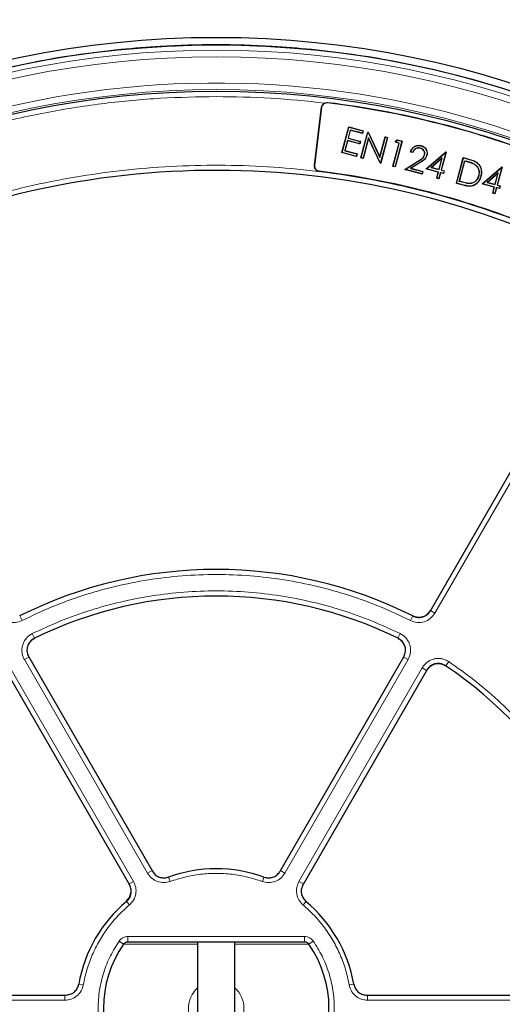
# Model space of a CAD drawing. Units: millimetres. Extents: x 0 to 420, y 0 to 297.
# Drawn here: x 114 to 140, y 202 to 255 of the extents above; entities that cross this region are included whole.
import ezdxf

# ---------------------------------------------------------------- set-up
doc = ezdxf.new("R2010")
doc.units = ezdxf.units.MM

msp = doc.modelspace()

# ---------------------------------------------------------------- linework, layer by layer
at = {"color": 7, "linetype": 'Continuous', "lineweight": 25}
for p, q in [((129.735, 247.2394), (130.118, 250.3589)), ((130.1279, 250.3577), (129.7449, 247.2382)), ((131.2132, 247.9255), (131.5829, 249.3054)), ((131.2223, 247.9308), (131.5882, 249.2962)), ((131.6635, 249.1398), (131.5459, 248.7008)), ((131.6688, 249.1307), (131.5551, 248.7061)), ((131.5829, 249.3054), (131.5882, 249.2962)), ((131.5829, 249.3054), (132.3613, 249.0968)), ((131.5882, 249.2962), (132.3522, 249.0915)), ((131.6688, 249.1307), (131.6635, 249.1398)), ((132.3181, 248.9644), (131.6635, 249.1398)), ((132.3234, 248.9553), (131.6688, 249.1307)), ((132.2393, 247.6505), (132.609, 249.0304)), ((132.3522, 249.0915), (132.3181, 248.9644)), ((132.3613, 249.0968), (132.3234, 248.9553)), ((132.3613, 249.0968), (132.3522, 249.0915)), ((132.6143, 249.0213), (132.609, 249.0304)), ((132.635, 249.0235), (132.609, 249.0304)), ((131.5119, 248.5737), (131.3658, 248.0285)), ((131.5171, 248.5645), (131.3749, 248.0338)), ((131.5171, 248.5645), (131.5119, 248.5737)), ((132.1664, 248.3983), (131.5119, 248.5737)), ((132.1717, 248.3892), (131.5171, 248.5645)), ((131.5551, 248.7061), (131.5459, 248.7008)), ((131.5459, 248.7008), (132.2005, 248.5254)), ((131.5551, 248.7061), (132.2096, 248.5307)), ((132.2005, 248.5254), (132.1664, 248.3983)), ((132.2096, 248.5307), (132.1717, 248.3892)), ((132.2096, 248.5307), (132.2005, 248.5254)), ((132.2484, 247.6558), (132.6143, 249.0213)), ((132.3234, 248.9553), (132.3181, 248.9644)), ((132.6515, 248.7227), (132.3578, 247.6265)), ((132.6534, 248.7009), (132.3631, 247.6174)), ((132.6143, 249.0213), (132.6297, 249.0171)), ((132.635, 249.0235), (132.6297, 249.0171)), ((132.6297, 249.0171), (133.2575, 247.6714)), ((132.635, 249.0235), (133.2556, 247.6931)), ((132.6534, 248.7009), (132.6515, 248.7227)), ((133.2778, 247.38), (132.6515, 248.7227)), ((133.2725, 247.3737), (132.6534, 248.7009)), ((133.2556, 247.6931), (133.5466, 248.7792)), ((133.2575, 247.6714), (133.5519, 248.77)), ((133.6613, 248.7407), (133.2954, 247.3753)), ((133.6705, 248.746), (133.3007, 247.3661)), ((133.5466, 248.7792), (133.5519, 248.77)), ((133.5466, 248.7792), (133.6705, 248.746)), ((133.5519, 248.77), (133.6613, 248.7407)), ((133.6705, 248.746), (133.6613, 248.7407)), ((134.4397, 248.5322), (134.0738, 247.1667)), ((134.0748, 248.486), (134.1937, 248.6058)), ((134.4489, 248.5375), (134.0791, 247.1576)), ((134.0892, 248.4899), (134.196, 248.5975)), ((134.1937, 248.6058), (134.196, 248.5975)), ((134.1937, 248.6058), (134.4489, 248.5375)), ((134.196, 248.5975), (134.4397, 248.5322)), ((134.4489, 248.5375), (134.4397, 248.5322)), ((131.3749, 248.0338), (131.3658, 248.0285)), ((131.3658, 248.0285), (132.0203, 247.8531)), ((131.3749, 248.0338), (132.0295, 247.8584)), ((132.1717, 248.3892), (132.1664, 248.3983)), ((133.9553, 247.1907), (134.2871, 248.4291)), ((133.9644, 247.196), (134.2963, 248.4344)), ((134.0892, 248.4899), (134.0748, 248.486)), ((134.2871, 248.4291), (134.0748, 248.486)), ((134.2963, 248.4344), (134.0892, 248.4899)), ((134.2871, 248.4291), (134.2963, 248.4344)), ((135.4321, 248.168), (135.4302, 248.1607)), ((135.4745, 248.3006), (135.4725, 248.2933)), ((131.2223, 247.9308), (131.2132, 247.9255)), ((131.9916, 247.7169), (131.2132, 247.9255)), ((131.9863, 247.7261), (131.2223, 247.9308)), ((132.0203, 247.8531), (131.9863, 247.7261)), ((131.9916, 247.7169), (131.9863, 247.7261)), ((132.0295, 247.8584), (131.9916, 247.7169)), ((132.0295, 247.8584), (132.0203, 247.8531)), ((132.2393, 247.6505), (132.2484, 247.6558)), ((132.3631, 247.6174), (132.2393, 247.6505)), ((132.3578, 247.6265), (132.2484, 247.6558)), ((132.3578, 247.6265), (132.3631, 247.6174)), ((133.2556, 247.6931), (133.2575, 247.6714)), ((134.5922, 247.0201), (135.2803, 247.4478)), ((134.6108, 247.0228), (135.2842, 247.4414)), ((135.025, 247.928), (134.9012, 247.9612)), ((135.0204, 247.937), (134.9107, 247.9664)), ((135.7389, 247.0541), (136.7861, 247.9491)), ((135.7546, 247.0577), (136.7879, 247.9409)), ((135.7814, 247.7787), (135.7742, 247.7806)), ((136.6055, 247.6409), (136.0044, 247.1269)), ((136.0201, 247.1305), (136.592, 247.6195)), ((136.592, 247.6195), (136.4314, 247.0203)), ((136.4367, 247.0111), (136.6055, 247.6409)), ((136.8021, 247.9371), (136.5461, 246.9818)), ((136.8112, 247.9424), (136.5553, 246.9871)), ((136.592, 247.6195), (136.6055, 247.6409)), ((136.7879, 247.9409), (136.7861, 247.9491)), ((136.8112, 247.9424), (136.7861, 247.9491)), ((136.7879, 247.9409), (136.8021, 247.9371)), ((136.8112, 247.9424), (136.8021, 247.9371)), ((137.3696, 246.2759), (137.7394, 247.6558)), ((137.3788, 246.2812), (137.7447, 247.6466)), ((137.5222, 246.3789), (137.82, 247.4902)), ((137.5314, 246.3842), (137.8253, 247.4811)), ((137.7394, 247.6558), (137.7447, 247.6466)), ((137.7394, 247.6558), (138.018, 247.5811)), ((137.7447, 247.6466), (138.016, 247.5739)), ((137.82, 247.4902), (137.9243, 247.4623)), ((137.82, 247.4902), (137.8253, 247.4811)), ((137.8253, 247.4811), (137.9223, 247.4551)), ((133.2725, 247.3737), (133.2778, 247.38)), ((133.2725, 247.3737), (133.3007, 247.3661)), ((133.2954, 247.3753), (133.2778, 247.38)), ((133.2954, 247.3753), (133.3007, 247.3661)), ((133.9553, 247.1907), (133.9644, 247.196)), ((134.0791, 247.1576), (133.9553, 247.1907)), ((134.0738, 247.1667), (133.9644, 247.196)), ((134.0791, 247.1576), (134.0738, 247.1667)), ((134.5922, 247.0201), (134.6108, 247.0228)), ((135.5298, 246.7689), (134.5922, 247.0201)), ((135.5245, 246.778), (134.6108, 247.0228)), ((135.3656, 247.3647), (134.907, 247.0797)), ((134.9256, 247.0824), (134.907, 247.0797)), ((134.907, 247.0797), (135.5585, 246.9051)), ((135.3696, 247.3584), (134.9256, 247.0824)), ((134.9256, 247.0824), (135.5677, 246.9104)), ((135.7546, 247.0577), (135.7389, 247.0541)), ((136.3935, 246.8787), (135.7389, 247.0541)), ((136.4027, 246.884), (135.7546, 247.0577)), ((136.0201, 247.1305), (136.0044, 247.1269)), ((136.0044, 247.1269), (136.4367, 247.0111)), ((136.4314, 247.0203), (136.0201, 247.1305)), ((136.4367, 247.0111), (136.4314, 247.0203)), ((136.5553, 246.9871), (136.5461, 246.9818)), ((136.5461, 246.9818), (136.7053, 246.9391)), ((136.5553, 246.9871), (136.7145, 246.9444)), ((136.7053, 246.9391), (136.6713, 246.812)), ((136.7145, 246.9444), (136.6766, 246.8029)), ((136.7145, 246.9444), (136.7053, 246.9391)), ((138.3399, 247.3091), (138.336, 247.3027)), ((138.4425, 247.414), (138.4383, 247.4079)), ((138.7464, 246.2483), (139.7935, 247.1433)), ((138.7621, 246.2518), (139.7954, 247.135)), ((139.8095, 247.1313), (139.5536, 246.1759)), ((139.8187, 247.1365), (139.5627, 246.1812)), ((139.7954, 247.135), (139.7935, 247.1433)), ((139.8187, 247.1365), (139.7935, 247.1433)), ((139.7954, 247.135), (139.8095, 247.1313)), ((139.8187, 247.1365), (139.8095, 247.1313)), ((135.5585, 246.9051), (135.5245, 246.778)), ((135.5298, 246.7689), (135.5245, 246.778)), ((135.5677, 246.9104), (135.5298, 246.7689)), ((135.5677, 246.9104), (135.5585, 246.9051)), ((136.3082, 246.5603), (136.3935, 246.8787)), ((136.3082, 246.5603), (136.3173, 246.5656)), ((136.432, 246.5271), (136.3082, 246.5603)), ((136.3173, 246.5656), (136.4027, 246.884)), ((136.4267, 246.5363), (136.3173, 246.5656)), ((136.3935, 246.8787), (136.4027, 246.884)), ((136.512, 246.8547), (136.4267, 246.5363)), ((136.432, 246.5271), (136.4267, 246.5363)), ((136.5173, 246.8455), (136.432, 246.5271)), ((136.5173, 246.8455), (136.512, 246.8547)), ((136.6713, 246.812), (136.512, 246.8547)), ((136.6766, 246.8029), (136.5173, 246.8455)), ((136.6766, 246.8029), (136.6713, 246.812)), ((137.5222, 246.3789), (137.5314, 246.3842)), ((137.6898, 246.3418), (137.5314, 246.3842)), ((138.5655, 246.6765), (138.5583, 246.6785)), ((139.6129, 246.8351), (139.0119, 246.3211)), ((139.0276, 246.3246), (139.5995, 246.8137)), ((139.5995, 246.8137), (139.4389, 246.2144)), ((139.4442, 246.2052), (139.6129, 246.8351)), ((139.5995, 246.8137), (139.6129, 246.8351)), ((137.3696, 246.2759), (137.3788, 246.2812)), ((137.7973, 246.1613), (137.3696, 246.2759)), ((137.7992, 246.1685), (137.3788, 246.2812)), ((137.6879, 246.3345), (137.5222, 246.3789)), ((138.094, 246.2637), (138.0936, 246.2712)), ((138.7621, 246.2518), (138.7464, 246.2483)), ((139.401, 246.0729), (138.7464, 246.2483)), ((139.4101, 246.0782), (138.7621, 246.2518)), ((139.0276, 246.3246), (139.0119, 246.3211)), ((139.0119, 246.3211), (139.4442, 246.2052)), ((139.4389, 246.2144), (139.0276, 246.3246)), ((139.3156, 245.7544), (139.401, 246.0729)), ((139.3248, 245.7597), (139.4101, 246.0782)), ((139.401, 246.0729), (139.4101, 246.0782)), ((139.5195, 246.0489), (139.4342, 245.7304)), ((139.4442, 246.2052), (139.4389, 246.2144)), ((139.5248, 246.0397), (139.4395, 245.7213)), ((139.6787, 246.0062), (139.5195, 246.0489)), ((139.5248, 246.0397), (139.5195, 246.0489)), ((139.684, 245.997), (139.5248, 246.0397)), ((139.5627, 246.1812), (139.5536, 246.1759)), ((139.5536, 246.1759), (139.7128, 246.1333)), ((139.5627, 246.1812), (139.7219, 246.1386)), ((139.7128, 246.1333), (139.6787, 246.0062)), ((139.684, 245.997), (139.6787, 246.0062)), ((139.7219, 246.1386), (139.684, 245.997)), ((139.7219, 246.1386), (139.7128, 246.1333)), ((139.3156, 245.7544), (139.3248, 245.7597)), ((139.4395, 245.7213), (139.3156, 245.7544)), ((139.4342, 245.7304), (139.3248, 245.7597)), ((139.4395, 245.7213), (139.4342, 245.7304)), ((135.9679, 223.3253), (143.5738, 236.4992)), ((114.3928, 220.8468), (121.0371, 209.3386)), ((127.8926, 209.3386), (134.5369, 220.8468)), ((119.7999, 208.6243), (113.1556, 220.1325)), ((135.7741, 220.1325), (129.1298, 208.6243)), ((119.722, 205.5443), (129.2077, 205.5443)), ((123.4648, 205.5443), (123.4648, 198.4014)), ((125.4648, 198.4014), (125.4648, 205.5443)), ((103.0835, 202.6878), (116.3722, 202.6878)), ((132.5575, 202.6878), (145.8462, 202.6878))]:
    msp.add_line(p, q, dxfattribs=at)
at = {"color": 8, "linetype": 'Continuous', "lineweight": 18}
for p, q in [((130.1279, 250.3577), (130.118, 250.3589)), ((130.4352, 250.5977), (130.4364, 250.6076)), ((135.2803, 247.4478), (135.2842, 247.4414)), ((137.9243, 247.4623), (137.9223, 247.4551)), ((138.018, 247.5811), (138.016, 247.5739)), ((129.7449, 247.2382), (129.735, 247.2394)), ((129.985, 246.9309), (129.9838, 246.921)), ((135.3696, 247.3584), (135.3656, 247.3647)), ((137.6898, 246.3418), (137.6879, 246.3345)), ((137.7992, 246.1685), (137.7973, 246.1613)), ((143.8163, 236.3673), (136.2114, 223.1952)), ((136.2114, 223.1952), (135.9724, 223.3332)), ((114.0314, 222.8013), (113.9078, 223.048)), ((134.8983, 222.8013), (135.0218, 223.048)), ((114.584, 222.0967), (114.7056, 221.8491)), ((134.3457, 222.0967), (134.2241, 221.8491)), ((114.159, 220.7), (114.3979, 220.8379)), ((120.7793, 209.2332), (114.159, 220.7)), ((134.7707, 220.7), (128.1504, 209.2332)), ((134.5318, 220.8379), (134.7707, 220.7)), ((136.9522, 220.5919), (136.7985, 220.3627)), ((113.3997, 220.2616), (120.02, 208.7948)), ((128.9097, 208.7948), (135.53, 220.2616)), ((135.53, 220.2616), (135.769, 220.1236)), ((120.7793, 209.2332), (121.0182, 209.3712)), ((121.9871, 208.7881), (121.9022, 209.0215)), ((126.9426, 208.7881), (127.0272, 209.0208)), ((128.1504, 209.2332), (127.9115, 209.3712)), ((120.02, 208.7948), (119.781, 208.6569)), ((128.9097, 208.7948), (129.1486, 208.6569)), ((119.8016, 207.5263), (119.6423, 207.7159)), ((129.1281, 207.5263), (129.2878, 207.7165)), ((119.722, 205.83), (129.2077, 205.83)), ((119.722, 205.83), (119.722, 205.5443)), ((129.2077, 205.83), (129.2077, 205.5443)), ((119.2499, 205.5831), (119.4843, 205.4208)), ((123.4648, 205.4208), (119.4843, 205.4208)), ((129.4454, 205.4208), (125.4648, 205.4208)), ((129.6798, 205.5831), (129.4454, 205.4208)), ((117.3238, 203.2347), (117.0793, 203.2779)), ((131.6059, 203.2347), (131.8495, 203.2777)), ((116.3344, 202.4113), (116.3344, 202.6878)), ((132.5953, 202.4113), (132.5953, 202.6878)), ((116.3344, 202.4113), (103.0938, 202.4113)), ((145.8359, 202.4113), (132.5953, 202.4113))]:
    msp.add_line(p, q, dxfattribs=at)
at = {"color": 7, "linetype": 'Continuous', "lineweight": 25, "flags": 128}
for points in [[(134.9012, 247.9612), (134.906, 247.9638), (134.9107, 247.9664)], [(135.025, 247.928), (135.0227, 247.9325), (135.0204, 247.937)], [(135.6546, 247.8008), (135.6582, 247.7998), (135.6618, 247.7988)], [(138.6821, 246.645), (138.6784, 246.646), (138.6748, 246.647)]]:
    msp.add_lwpolyline(points, dxfattribs=at)
at = {"color": 7, "linetype": 'Continuous', "lineweight": 25}
for radius in [52.1429, 51.7381, 49.2485]:
    msp.add_circle((124.4648, 201.9729), radius, dxfattribs=at)
at = {"color": 8, "linetype": 'Continuous', "lineweight": 18}
for radius in [51.4552, 51.0985, 49.3346]:
    msp.add_circle((124.4648, 201.9729), radius, dxfattribs=at)
at = {"color": 7, "linetype": 'Continuous', "lineweight": 25}
for centre, radius, start, end in [((124.4648, 201.9729), 75, 78.781776, 190.009791), ((124.4648, 201.9729), 51.7377, 95.6713, 111.29235), ((124.4648, 201.9729), 51.7377, 93.33197, 95.6713), ((124.4648, 201.9729), 51.7377, 86.66803, 93.33197), ((124.4648, 201.9729), 51.7377, 84.3287, 86.66803), ((124.4648, 201.9729), 51.7377, 68.70765, 84.3287), ((130.4016, 250.3241), 0.2857, 112.65838, 173), ((130.4016, 250.3241), 0.2757, 83, 173), ((124.4648, 201.9729), 48.99, 67.48802, 83), ((124.4648, 201.9729), 48.9999, 67.48802, 83), ((124.4648, 201.9729), 45, 66.4046, 118.15201), ((130.0186, 247.2046), 0.2857, 173, 263), ((130.0186, 247.2046), 0.2757, 173, 263), ((124.4648, 201.9729), 45.2857, 67.52168, 83), ((124.4648, 201.9729), 45.2957, 67.52168, 83), ((124.4648, 201.9729), 23.5714, 63.37132, 116.62868), ((124.4648, 201.9729), 22.1429, 63.82131, 116.17869), ((124.4648, 201.9729), 22.1429, 3.82305, 56.17869), ((124.4648, 201.9729), 7.5, 70.00246, 109.99754), ((124.4648, 201.9729), 7.5, 130.00246, 169.99294), ((124.4648, 201.9729), 7.5, 10.00706, 49.99754), ((124.4648, 201.9729), 6.057, 145.30581, 214.69419), ((124.4648, 201.9729), 6.057, 325.30581, 34.69419)]:
    msp.add_arc(centre, radius, start, end, dxfattribs=at)
at = {"color": 8, "linetype": 'Continuous', "lineweight": 18}
for radius, start, end in [(71.0491, 78.823129, 189.968438), (49.6899, 223.2913, 134.97006), (1.4902, 132.14724, 227.85276), (1.4902, 312.14724, 47.85276)]:
    msp.add_arc((124.4648, 201.9729), radius, start, end, dxfattribs=at)
for points, knots in [([(91.2798, 237.9744), (92.0251, 238.6374), (93.5208, 239.968), (95.9217, 241.7909), (98.4402, 243.4845), (101.0767, 245.0247), (103.8157, 246.4039), (106.64, 247.6103), (109.5343, 248.6374), (112.483, 249.4797), (115.4654, 250.1342), (118.4651, 250.5958), (121.4659, 250.8827), (123.4675, 250.918), (124.4648, 250.9356)], [0, 0, 0, 0, 0.0820614, 0.16468, 0.2478154, 0.3316854, 0.4157607, 0.5, 0.5842412, 0.6683165, 0.7521846, 0.8353218, 0.9179395, 1, 1, 1, 1]), ([(103.1121, 241.8974), (103.8526, 242.2784), (105.3337, 243.0405), (107.6458, 244.0323), (110.0204, 244.9086), (112.4677, 245.6553), (114.9638, 246.2659), (117.5072, 246.7359), (120.079, 247.0609), (122.6707, 247.238), (125.2684, 247.2666), (127.8578, 247.1461), (130.4305, 246.8789), (132.967, 246.4678), (135.4658, 245.9172), (137.9023, 245.2315), (140.2857, 244.4259), (141.8224, 243.7834), (142.5908, 243.4621)], [0, 0, 0, 0, 0.061102, 0.1222049, 0.1844889, 0.2467746, 0.3098725, 0.3729723, 0.4364852, 0.5, 0.5635129, 0.6270277, 0.6901257, 0.7532254, 0.8155094, 0.8777951, 0.9388971, 1, 1, 1, 1]), ([(134.8983, 222.8013), (134.368, 223.0527), (133.3017, 223.558), (131.6269, 224.1625), (129.8949, 224.6512), (128.113, 225.005), (126.2968, 225.2204), (124.4649, 225.2924), (122.633, 225.2204), (120.8167, 225.005), (119.0348, 224.6512), (117.3028, 224.1625), (115.628, 223.558), (114.5617, 223.0527), (114.0314, 222.8013)], [0, 0, 0, 0, 0.0813518, 0.1635665, 0.2465862, 0.3307519, 0.4152449, 0.5, 0.5847521, 0.6692451, 0.7534138, 0.8364305, 0.9186467, 1, 1, 1, 1]), ([(114.584, 222.0967), (115.0878, 222.3308), (116.1006, 222.8014), (117.6888, 223.3639), (119.3294, 223.8183), (121.0155, 224.147), (122.733, 224.3471), (124.4648, 224.414), (126.1966, 224.3471), (127.9141, 224.147), (129.6003, 223.8183), (131.2408, 223.3639), (132.8291, 222.8014), (133.8419, 222.3308), (134.3457, 222.0967)], [0, 0, 0, 0, 0.0814192, 0.1636724, 0.2467037, 0.3308409, 0.415294, 0.5, 0.5847028, 0.6691559, 0.7532962, 0.8363245, 0.9185792, 1, 1, 1, 1]), ([(114.0314, 222.8013), (113.9123, 222.7572), (113.6744, 222.6692), (113.2901, 222.717), (112.9433, 222.8887), (112.7933, 223.093), (112.7183, 223.1952)], [0, 0, 0, 0, 0.2504485, 0.5001912, 0.7500249, 1, 1, 1, 1]), ([(136.2114, 223.1952), (136.1362, 223.0928), (135.986, 222.8884), (135.6389, 222.7168), (135.2548, 222.6693), (135.0171, 222.7573), (134.8983, 222.8013)], [0, 0, 0, 0, 0.2504485, 0.5001912, 0.7500249, 1, 1, 1, 1]), ([(135.9641, 223.338), (135.9104, 223.2648), (135.8032, 223.1187), (135.5552, 222.9961), (135.2808, 222.9622), (135.1111, 223.0251), (135.0262, 223.0566)], [0, 0, 0, 0, 0.2504834, 0.5001912, 0.74999, 1, 1, 1, 1]), ([(114.159, 220.7), (114.1283, 220.7611), (114.067, 220.8835), (114.0249, 221.0858), (114.022, 221.2912), (114.0617, 221.493), (114.1413, 221.6826), (114.2582, 221.8515), (114.4057, 221.9957), (114.5246, 222.0631), (114.584, 222.0967)], [0, 0, 0, 0, 0.12515978, 0.25046559, 0.37522736, 0.50015796, 0.62535646, 0.74992497, 0.875155, 1, 1, 1, 1]), ([(134.3457, 222.0967), (134.4052, 222.063), (134.5243, 221.9955), (134.672, 221.851), (134.7888, 221.682), (134.8683, 221.4923), (134.9078, 221.2905), (134.9047, 221.0851), (134.8625, 220.8832), (134.8013, 220.761), (134.7707, 220.7)], [0, 0, 0, 0, 0.1251598, 0.2504656, 0.3752274, 0.500158, 0.6253565, 0.749925, 0.875155, 1, 1, 1, 1]), ([(114.4062, 220.8427), (114.3843, 220.8864), (114.3405, 220.9739), (114.3103, 221.1184), (114.3082, 221.2651), (114.3365, 221.4093), (114.3934, 221.5447), (114.477, 221.6653), (114.5824, 221.7683), (114.6674, 221.8164), (114.7098, 221.8404)], [0, 0, 0, 0, 0.125197, 0.2505101, 0.3752559, 0.5001579, 0.6253278, 0.7498804, 0.8751178, 1, 1, 1, 1]), ([(134.2199, 221.8404), (134.2624, 221.8163), (134.3475, 221.7681), (134.4531, 221.6649), (134.5365, 221.5443), (134.5933, 221.4087), (134.6215, 221.2646), (134.6193, 221.1179), (134.5891, 220.9736), (134.5453, 220.8863), (134.5234, 220.8427)], [0, 0, 0, 0, 0.125197, 0.2505101, 0.3752559, 0.5001579, 0.6253278, 0.7498804, 0.8751178, 1, 1, 1, 1]), ([(135.53, 220.2616), (135.5677, 220.3187), (135.643, 220.433), (135.7971, 220.5706), (135.9736, 220.6758), (136.1682, 220.7424), (136.3722, 220.7682), (136.5769, 220.7514), (136.7755, 220.6958), (136.8934, 220.6265), (136.9522, 220.5919)], [0, 0, 0, 0, 0.1251598, 0.2504656, 0.3752274, 0.500158, 0.6253565, 0.749925, 0.875155, 1, 1, 1, 1]), ([(135.7773, 220.1188), (135.8042, 220.1596), (135.858, 220.2413), (135.9681, 220.3397), (136.0941, 220.4149), (136.2331, 220.4625), (136.3788, 220.4809), (136.5251, 220.4688), (136.6669, 220.4291), (136.7511, 220.3795), (136.7931, 220.3547)], [0, 0, 0, 0, 0.125197, 0.2505101, 0.3752559, 0.5001579, 0.6253278, 0.7498804, 0.8751178, 1, 1, 1, 1]), ([(136.9522, 220.5919), (137.4068, 220.2726), (138.3207, 219.6308), (139.602, 218.5366), (140.8158, 217.343), (141.9435, 216.0472), (142.9756, 214.6598), (143.8994, 213.1934), (144.7073, 211.6602), (145.3929, 210.0728), (145.9512, 208.4482), (146.378, 206.8002), (146.685, 205.1435), (146.7839, 204.0311), (146.833, 203.4777)], [0, 0, 0, 0, 0.0814192, 0.1636724, 0.2467037, 0.3308409, 0.415294, 0.5, 0.5847028, 0.6691559, 0.7532962, 0.8363245, 0.9185792, 1, 1, 1, 1]), ([(121.9871, 208.7881), (121.8734, 208.7595), (121.6459, 208.7023), (121.2959, 208.7735), (120.9844, 208.9477), (120.8477, 209.138), (120.7793, 209.2332)], [0, 0, 0, 0, 0.25005449, 0.50001068, 0.74997884, 1, 1, 1, 1]), ([(126.9426, 208.7881), (126.6775, 208.8746), (126.1449, 209.0484), (125.3117, 209.1903), (124.4649, 209.2417), (123.618, 209.1903), (122.7848, 209.0484), (122.2522, 208.8746), (121.9871, 208.7881)], [0, 0, 0, 0, 0.1653423, 0.3321001, 0.5, 0.6678865, 0.834651, 1, 1, 1, 1]), ([(128.1504, 209.2332), (128.082, 209.138), (127.9452, 208.9476), (127.6337, 208.7735), (127.2837, 208.7023), (127.0563, 208.7595), (126.9426, 208.7881)], [0, 0, 0, 0, 0.2500993, 0.5000685, 0.7500344, 1, 1, 1, 1]), ([(119.7727, 208.6521), (119.8076, 208.5754), (119.8773, 208.4222), (119.8749, 208.1663), (119.7946, 207.9235), (119.6779, 207.8031), (119.6196, 207.7429)], [0, 0, 0, 0, 0.2511295, 0.5013994, 0.7509108, 1, 1, 1, 1]), ([(120.02, 208.7948), (120.0682, 208.688), (120.1647, 208.4743), (120.1598, 208.1175), (120.0464, 207.7788), (119.8832, 207.6104), (119.8016, 207.5263)], [0, 0, 0, 0, 0.2500993, 0.5000685, 0.7500344, 1, 1, 1, 1]), ([(129.1281, 207.5263), (129.0465, 207.6105), (128.8833, 207.7788), (128.7699, 208.1176), (128.765, 208.4744), (128.8615, 208.688), (128.9097, 208.7948)], [0, 0, 0, 0, 0.2500545, 0.5000107, 0.7499788, 1, 1, 1, 1]), ([(119.8016, 207.5263), (119.5941, 207.3399), (119.1773, 206.9656), (118.6378, 206.315), (118.1699, 205.6073), (117.791, 204.8482), (117.4972, 204.0557), (117.3815, 203.5076), (117.3238, 203.2347)], [0, 0, 0, 0, 0.1653423, 0.3321001, 0.5, 0.6678865, 0.834651, 1, 1, 1, 1]), ([(131.6059, 203.2347), (131.5482, 203.5076), (131.4325, 204.0556), (131.1388, 204.8482), (130.7598, 205.6073), (130.2919, 206.315), (129.7524, 206.9656), (129.3356, 207.3399), (129.1281, 207.5263)], [0, 0, 0, 0, 0.1653423, 0.3321001, 0.5, 0.6678865, 0.834651, 1, 1, 1, 1]), ([(119.2499, 205.5831), (119.2789, 205.6193), (119.3368, 205.6916), (119.4534, 205.7691), (119.5835, 205.8204), (119.6759, 205.8268), (119.722, 205.83)], [0, 0, 0, 0, 0.2502498, 0.5002534, 0.7504713, 1, 1, 1, 1]), ([(129.2077, 205.83), (129.254, 205.8268), (129.3464, 205.8204), (129.4766, 205.7689), (129.5931, 205.6914), (129.6509, 205.6192), (129.6798, 205.5831)], [0, 0, 0, 0, 0.2502209, 0.5002609, 0.7504788, 1, 1, 1, 1]), ([(119.2499, 198.3626), (119.0857, 198.6225), (118.7515, 199.1515), (118.4, 200.0396), (118.1729, 200.988), (118.0966, 201.9729), (118.1729, 202.9578), (118.4, 203.9062), (118.7515, 204.7943), (119.0857, 205.3232), (119.2499, 205.5831)], [0, 0, 0, 0, 0.11996863, 0.24414847, 0.37130348, 0.5, 0.62869652, 0.75585153, 0.88003137, 1, 1, 1, 1]), ([(119.4843, 205.4208), (119.4986, 205.4386), (119.5278, 205.475), (119.5852, 205.5129), (119.6509, 205.5392), (119.6972, 205.5425), (119.722, 205.5443)], [0, 0, 0, 0, 0.2446521, 0.5002323, 0.7334815, 1, 1, 1, 1]), ([(129.2077, 205.5443), (129.2325, 205.5425), (129.2789, 205.5391), (129.3445, 205.5129), (129.402, 205.4749), (129.4311, 205.4386), (129.4454, 205.4208)], [0, 0, 0, 0, 0.26678163, 0.50027754, 0.75557751, 1, 1, 1, 1]), ([(129.6798, 205.5831), (129.844, 205.3232), (130.1781, 204.7943), (130.5297, 203.9062), (130.7568, 202.9578), (130.833, 201.9729), (130.7568, 200.988), (130.5297, 200.0396), (130.1781, 199.1515), (129.844, 198.6225), (129.6798, 198.3626)], [0, 0, 0, 0, 0.1199686, 0.2441485, 0.3713035, 0.5, 0.6286965, 0.7558515, 0.8800314, 1, 1, 1, 1]), ([(117.3238, 203.2347), (117.2917, 203.1219), (117.2275, 202.8964), (116.9908, 202.6288), (116.6843, 202.4462), (116.4511, 202.4229), (116.3344, 202.4113)], [0, 0, 0, 0, 0.2500545, 0.5000107, 0.7499788, 1, 1, 1, 1]), ([(132.5953, 202.4113), (132.4786, 202.4229), (132.2453, 202.4462), (131.9388, 202.6289), (131.7021, 202.8964), (131.6379, 203.1219), (131.6059, 203.2347)], [0, 0, 0, 0, 0.25009931, 0.50006854, 0.75003443, 1, 1, 1, 1])]:
    msp.add_open_spline(points, degree=3, knots=knots, dxfattribs=at)
msp.add_open_spline([(124.4648, 250.9356), (125.4386, 250.9212), (127.386, 250.8922), (129.323, 250.6892), (130.2916, 250.5877)], degree=3, dxfattribs=at)
at = {"color": 7, "linetype": 'Continuous', "lineweight": 25}
for points, knots in [([(130.2916, 250.5877), (130.328, 250.5987), (130.3757, 250.6131), (130.4248, 250.6086), (130.4364, 250.6076)], [0, 0, 0, 0, 0.7629678, 1, 1, 1, 1]), ([(134.9012, 247.9612), (134.9293, 248.0303), (134.9776, 248.149), (135.1206, 248.2641), (135.2683, 248.3206), (135.3918, 248.3205), (135.4578, 248.3046), (135.4745, 248.3006)], [0, 0, 0, 0, 0.2978028, 0.5111385, 0.7244199, 0.9301726, 1, 1, 1, 1]), ([(134.9107, 247.9664), (134.9367, 248.0293), (134.9827, 248.1408), (135.1173, 248.2533), (135.2621, 248.3116), (135.3865, 248.3139), (135.454, 248.2978), (135.4725, 248.2933)], [0, 0, 0, 0, 0.2795607, 0.4951504, 0.7106234, 0.920638, 1, 1, 1, 1]), ([(135.4321, 248.168), (135.3889, 248.1756), (135.3107, 248.1893), (135.1987, 248.1565), (135.1113, 248.0953), (135.0533, 248.0169), (135.0302, 247.9607), (135.0204, 247.937)], [0, 0, 0, 0, 0.2489901, 0.450145, 0.6510704, 0.8529499, 1, 1, 1, 1]), ([(135.4302, 248.1607), (135.3869, 248.1683), (135.3094, 248.1817), (135.1995, 248.1484), (135.1148, 248.088), (135.0577, 248.0097), (135.035, 247.9529), (135.025, 247.928)], [0, 0, 0, 0, 0.25117439, 0.44878065, 0.6461491, 0.84507661, 1, 1, 1, 1]), ([(135.6546, 247.8008), (135.6601, 247.8324), (135.6711, 247.896), (135.6427, 247.9889), (135.5891, 248.0726), (135.5146, 248.1328), (135.4551, 248.1525), (135.4302, 248.1607)], [0, 0, 0, 0, 0.2025963, 0.4067467, 0.6014279, 0.8331547, 1, 1, 1, 1]), ([(135.6618, 247.7988), (135.6675, 247.8315), (135.6788, 247.897), (135.6493, 247.9927), (135.594, 248.0785), (135.5177, 248.1396), (135.4572, 248.1597), (135.4321, 248.168)], [0, 0, 0, 0, 0.2039101, 0.4093726, 0.6046556, 0.8358048, 1, 1, 1, 1]), ([(135.4725, 248.2933), (135.5301, 248.2723), (135.6296, 248.2358), (135.7292, 248.1206), (135.7849, 247.9924), (135.795, 247.8728), (135.779, 247.8018), (135.7742, 247.7806)], [0, 0, 0, 0, 0.27340929, 0.47214665, 0.67003645, 0.90171804, 1, 1, 1, 1]), ([(135.4745, 248.3006), (135.5332, 248.279), (135.6346, 248.2418), (135.7359, 248.1241), (135.7925, 247.9935), (135.8025, 247.872), (135.7862, 247.8), (135.7814, 247.7787)], [0, 0, 0, 0, 0.2739247, 0.4730013, 0.6712406, 0.9028333, 1, 1, 1, 1]), ([(135.2803, 247.4478), (135.3513, 247.4917), (135.459, 247.5583), (135.6003, 247.6692), (135.6359, 247.7554), (135.6546, 247.8008)], [0, 0, 0, 0, 0.4780086, 0.72543249, 1, 1, 1, 1]), ([(135.2842, 247.4414), (135.356, 247.4857), (135.4649, 247.553), (135.6072, 247.6656), (135.643, 247.7529), (135.6618, 247.7988)], [0, 0, 0, 0, 0.4777607, 0.7252547, 1, 1, 1, 1]), ([(135.7742, 247.7806), (135.7528, 247.726), (135.7052, 247.6043), (135.5426, 247.4783), (135.4244, 247.4025), (135.3656, 247.3647)], [0, 0, 0, 0, 0.2899205, 0.646643, 1, 1, 1, 1]), ([(135.7814, 247.7787), (135.7597, 247.7231), (135.7113, 247.5994), (135.5471, 247.4723), (135.4282, 247.396), (135.3696, 247.3584)], [0, 0, 0, 0, 0.2922573, 0.6509365, 1, 1, 1, 1]), ([(137.9223, 247.4551), (137.9636, 247.4435), (138.0462, 247.4205), (138.187, 247.3762), (138.2807, 247.33), (138.336, 247.3027)], [0, 0, 0, 0, 0.2912415, 0.5825335, 1, 1, 1, 1]), ([(137.9243, 247.4623), (137.9656, 247.4508), (138.0482, 247.4277), (138.1896, 247.3833), (138.284, 247.3367), (138.3399, 247.3091)], [0, 0, 0, 0, 0.2898196, 0.5796889, 1, 1, 1, 1]), ([(138.016, 247.5739), (138.0573, 247.5623), (138.1399, 247.5391), (138.2845, 247.492), (138.3803, 247.4396), (138.4383, 247.4079)], [0, 0, 0, 0, 0.2826685, 0.5654536, 1, 1, 1, 1]), ([(138.018, 247.5811), (138.0593, 247.5695), (138.1418, 247.5463), (138.2873, 247.499), (138.3838, 247.4462), (138.4425, 247.414)], [0, 0, 0, 0, 0.2811105, 0.5623358, 1, 1, 1, 1]), ([(138.336, 247.3027), (138.3917, 247.2598), (138.4975, 247.1784), (138.5748, 246.9994), (138.5907, 246.8299), (138.5685, 246.7262), (138.5583, 246.6785)], [0, 0, 0, 0, 0.2924341, 0.5545162, 0.7951114, 1, 1, 1, 1]), ([(138.3399, 247.3091), (138.3965, 247.2655), (138.5038, 247.1829), (138.5822, 247.0013), (138.5982, 246.8296), (138.5758, 246.7246), (138.5655, 246.6765)], [0, 0, 0, 0, 0.2927902, 0.5551077, 0.7960445, 1, 1, 1, 1]), ([(138.4383, 247.4079), (138.4998, 247.3548), (138.6164, 247.2542), (138.6994, 247.0392), (138.7155, 246.834), (138.6875, 246.7052), (138.6748, 246.647)], [0, 0, 0, 0, 0.2827555, 0.5361534, 0.7902617, 1, 1, 1, 1]), ([(138.4425, 247.414), (138.5048, 247.3603), (138.6229, 247.2584), (138.7068, 247.0406), (138.7231, 246.8334), (138.6948, 246.7035), (138.6821, 246.645)], [0, 0, 0, 0, 0.2833951, 0.5371998, 0.7915189, 1, 1, 1, 1]), ([(138.6821, 246.645), (138.6533, 246.5625), (138.5994, 246.408), (138.4423, 246.2385), (138.2643, 246.1349), (138.0412, 246.1048), (137.888, 246.1403), (137.7973, 246.1613)], [0, 0, 0, 0, 0.2267432, 0.4247059, 0.590839, 0.7575059, 1, 1, 1, 1]), ([(138.6748, 246.647), (138.646, 246.5645), (138.5923, 246.4108), (138.436, 246.2432), (138.2602, 246.1416), (138.04, 246.1127), (137.8889, 246.1477), (137.7992, 246.1685)], [0, 0, 0, 0, 0.2291244, 0.4267003, 0.5919453, 0.7577151, 1, 1, 1, 1]), ([(138.5583, 246.6785), (138.5348, 246.6111), (138.493, 246.4909), (138.3643, 246.3575), (138.2278, 246.2862), (138.1331, 246.2756), (138.0936, 246.2712)], [0, 0, 0, 0, 0.3197497, 0.570101, 0.8210212, 1, 1, 1, 1]), ([(138.5655, 246.6765), (138.5417, 246.6082), (138.4993, 246.4863), (138.3686, 246.3511), (138.23, 246.2789), (138.134, 246.2682), (138.094, 246.2637)], [0, 0, 0, 0, 0.31945497, 0.57006979, 0.82124534, 1, 1, 1, 1]), ([(138.094, 246.2637), (138.0521, 246.2656), (137.9684, 246.2695), (137.8332, 246.2975), (137.7403, 246.3212), (137.6879, 246.3345)], [0, 0, 0, 0, 0.3040687, 0.6070252, 1, 1, 1, 1]), ([(138.0936, 246.2712), (138.052, 246.2731), (137.9688, 246.277), (137.8343, 246.305), (137.7419, 246.3285), (137.6898, 246.3418)], [0, 0, 0, 0, 0.30406526, 0.60699676, 1, 1, 1, 1]), ([(135.0297, 223.0441), (135.105, 223.0152), (135.2556, 222.9573), (135.502, 222.9714), (135.7276, 223.061), (135.8826, 223.193), (135.9469, 223.2928), (135.9679, 223.3253)], [0, 0, 0, 0, 0.22309947, 0.44620504, 0.66917637, 0.89210237, 1, 1, 1, 1]), ([(114.696, 221.8444), (114.6275, 221.8019), (114.4903, 221.7169), (114.3526, 221.512), (114.2878, 221.2783), (114.3001, 221.044), (114.3635, 220.9091), (114.3928, 220.8468)], [0, 0, 0, 0, 0.2060583, 0.4121235, 0.618033, 0.8238629, 1, 1, 1, 1]), ([(134.5369, 220.8468), (134.5702, 220.9203), (134.6369, 221.0672), (134.6373, 221.3141), (134.561, 221.5443), (134.4204, 221.7321), (134.2926, 221.809), (134.2337, 221.8444)], [0, 0, 0, 0, 0.2060583, 0.4121235, 0.618033, 0.8238629, 1, 1, 1, 1]), ([(136.7897, 220.3687), (136.7186, 220.4068), (136.5764, 220.4831), (136.3301, 220.4999), (136.0953, 220.4392), (135.8985, 220.3114), (135.8134, 220.189), (135.7741, 220.1325)], [0, 0, 0, 0, 0.2060583, 0.4121235, 0.618033, 0.8238629, 1, 1, 1, 1]), ([(121.0371, 209.3386), (121.0846, 209.2721), (121.1797, 209.1392), (121.3955, 209.0141), (121.6349, 208.9646), (121.807, 208.9882), (121.8911, 209.0176), (121.9, 209.0207)], [0, 0, 0, 0, 0.2442211, 0.4885041, 0.731174, 0.9715861, 1, 1, 1, 1]), ([(127.0297, 209.0207), (127.1072, 209.0008), (127.2623, 208.9611), (127.5036, 209.0035), (127.7174, 209.1175), (127.8379, 209.2474), (127.8859, 209.3274), (127.8926, 209.3386)], [0, 0, 0, 0, 0.2392181, 0.478409, 0.7184413, 0.9605967, 1, 1, 1, 1]), ([(119.6437, 207.718), (119.6997, 207.7752), (119.8116, 207.8896), (119.8956, 208.1199), (119.9037, 208.362), (119.8515, 208.5313), (119.8062, 208.6128), (119.7999, 208.6243)], [0, 0, 0, 0, 0.2392181, 0.478409, 0.7184413, 0.9605967, 1, 1, 1, 1]), ([(129.1298, 208.6243), (129.096, 208.5499), (129.0285, 208.4011), (129.0281, 208.1517), (129.1049, 207.9195), (129.2114, 207.7823), (129.2789, 207.7241), (129.286, 207.718)], [0, 0, 0, 0, 0.2442211, 0.4885041, 0.731174, 0.9715861, 1, 1, 1, 1]), ([(119.4821, 205.4223), (119.4968, 205.4407), (119.5261, 205.4774), (119.5852, 205.517), (119.6513, 205.5436), (119.6984, 205.5472), (119.722, 205.5491)], [0, 0, 0, 0, 0.2488376, 0.498313, 0.7490135, 1, 1, 1, 1]), ([(129.2077, 205.5491), (129.2314, 205.5472), (129.2785, 205.5435), (129.3447, 205.5169), (129.4037, 205.4773), (129.433, 205.4406), (129.4475, 205.4223)], [0, 0, 0, 0, 0.2516824, 0.5022017, 0.7518884, 1, 1, 1, 1]), ([(116.3722, 202.6878), (116.4535, 202.6958), (116.6162, 202.7116), (116.8324, 202.836), (116.995, 203.0186), (117.0606, 203.1794), (117.0772, 203.2669), (117.0789, 203.2761)], [0, 0, 0, 0, 0.24423504, 0.48853199, 0.73121571, 0.97164163, 1, 1, 1, 1]), ([(131.8507, 203.2761), (131.8723, 203.1991), (131.9154, 203.0449), (132.0728, 202.8571), (132.2785, 202.729), (132.4512, 202.6896), (132.5444, 202.688), (132.5575, 202.6878)], [0, 0, 0, 0, 0.239232, 0.4784368, 0.7184833, 0.960653, 1, 1, 1, 1])]:
    msp.add_open_spline(points, degree=3, knots=knots, dxfattribs=at)

doc.saveas('drawing.dxf')
